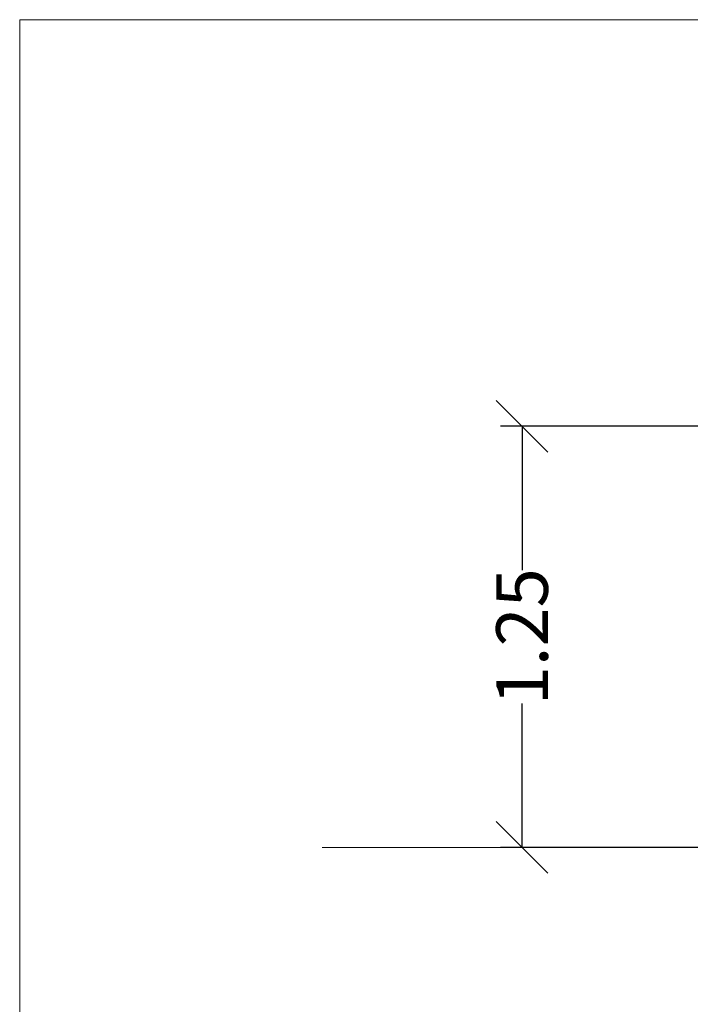
# Model space of a CAD drawing. Units: millimetres. Extents: x 2024.61 to 2032.13, y 2335.83 to 2344.37.
# Drawn here: x 2024.61 to 2026.56, y 2341.51 to 2344.37 of the extents above; entities that cross this region are included whole.
import ezdxf

# ---------------------------------------------------------------- set-up
doc = ezdxf.new("R2010")
doc.units = ezdxf.units.MM
doc.layers.get('0').update_dxf_attribs({"lineweight": 5})
doc.layers.add('DIASTASEIS', color=253, linetype='Continuous', lineweight=15)
doc.styles.get("Standard").update_dxf_attribs({"font": 'GOTHIC.TTF'})
doc.dimstyles.get("Standard").update_dxf_attribs({"dimtxt": 0.15, "dimasz": 0.15, "dimexe": 0.0625, "dimexo": 0.0625, "dimgap": 0.01, "dimtad": 0, "dimdec": 1, "dimzin": 0, "dimdsep": 46, "dimtxsty": 'Standard', "dimblk": 'OBLIQUE', "dimblk2": 'OBLIQUE', "dimcen": 0.06, "dimadec": 0, "dimazin": 0, "dimtfac": 1, "dimtdec": 1, "dimtofl": 0, "dimtmove": 0, "dimatfit": 3, "dimldrblk": 'OBLIQUE', "dimfxl": 1, "dimtolj": 1, "dimtzin": 0, "dimarcsym": 0})

# ---------------------------------------------------------------- blocks, each defined once
blk = doc.blocks.new('_Oblique')
at = {"color": 0, "linetype": 'ByBlock', "lineweight": -2}
blk.add_line((-0.5, -0.5), (0.5, 0.5), dxfattribs=at)
blk = doc.blocks.new('*D35')
at = {"layer": 'Defpoints', "color": 0}
for p in [(2027.108, 2343.1871), (2026.0713, 2341.9659), (2027.108, 2341.9659)]:
    blk.add_point(p, dxfattribs=at)
at = {"layer": 'DIASTASEIS', "color": 0, "lineweight": -2}
for p, q in [((2027.0455, 2343.1871), (2026.0088, 2343.1871)), ((2026.0713, 2343.1871), (2026.0713, 2342.7695)), ((2026.0713, 2341.9659), (2026.0713, 2342.3834)), ((2027.0455, 2341.9659), (2026.0088, 2341.9659))]:
    blk.add_line(p, q, dxfattribs=at)
at = {"layer": 'DIASTASEIS', "color": 0, "linetype": 'ByBlock', "lineweight": -2, "xscale": 0.15, "yscale": 0.15, "zscale": 0.15}
for p, rotation in [((2026.0713, 2343.1871), 90), ((2026.0713, 2341.9659), 270)]:
    blk.add_blockref('_Oblique', p, dxfattribs=dict(at, rotation=rotation))
at = {"layer": 'DIASTASEIS', "color": 0, "insert": (2026.0713, 2342.5765), "char_height": 0.15, "attachment_point": 5, "rotation": 90}
blk.add_mtext('\\A1;\\A1;1.25', dxfattribs=at)

msp = doc.modelspace()

# ---------------------------------------------------------------- linework, layer by layer
at = {"color": 7, "lineweight": 15}
msp.add_line((2025.491, 2341.9659), (2029.9251, 2341.9659), dxfattribs=at)
at = {"layer": 'DIASTASEIS', "color": 7, "lineweight": 15}
for p in [(2032.1252, 2344.3659), (2024.6137, 2335.8274)]:
    msp.add_line(p, (2024.6137, 2344.3659), dxfattribs=at)

# ---------------------------------------------------------------- dimensions: what is measured, and where the dimension line sits
at = {"layer": 'DIASTASEIS'}
dim = msp.add_linear_dim(base=(2026.0713, 2341.9659), p1=(2027.108, 2343.1871), p2=(2027.108, 2341.9659), angle=90, text='\\A1;1.25', dimstyle='Standard', override={"dimtxsty": 'Standard'}, dxfattribs=at)
dim.commit()
dim.dimension.update_dxf_attribs({"geometry": '*D35', "text_midpoint": (2026.0713, 2342.5765)})

doc.saveas('drawing.dxf')
